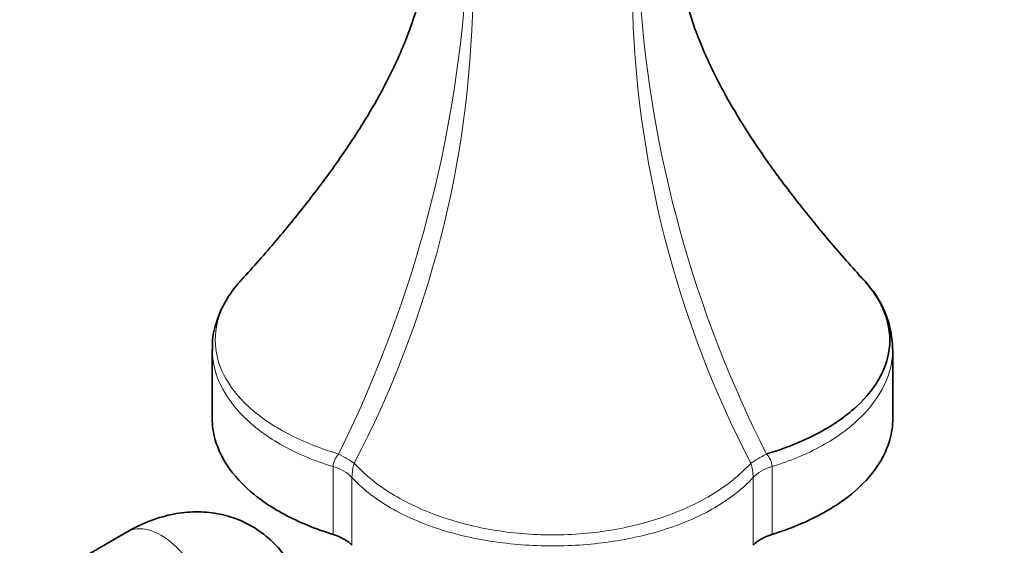
# Model space of a CAD drawing. Units: millimetres. Extents: x 0 to 1478, y 0 to 1766.
# Drawn here: x 395 to 482, y 365 to 412 of the extents above; entities that cross this region are included whole.
import ezdxf
from ezdxf import colors
from ezdxf.entities.mleader import LeaderData, LeaderLine
from ezdxf.math import Vec2, Vec3

# ---------------------------------------------------------------- set-up
doc = ezdxf.new("R2010")
doc.units = ezdxf.units.MM
doc.layers.add('DV5_Défaut', color=7, linetype='Continuous')
doc.layers.add('Défaut', color=7, linetype='Continuous')

# ---------------------------------------------------------------- blocks, each defined once
blk = doc.blocks.new('_DOT')
at = {"color": 0}
blk.add_line((0, 0), (-1, 0), dxfattribs=at)
at = {"color": 0, "const_width": 0.333}
blk.add_lwpolyline([(-0.1665, 0, 1), (0.1665, 0, 1)], format="xyb", close=True, dxfattribs=at)
blk = doc.blocks.new('SE4')
at = {"layer": 'DV5_Défaut', "color": 7, "linetype": 'Continuous', "lineweight": 35}
for p, q in [((411.761, 382.722), (411.761, 376.625)), ((471.76, 376.625), (471.76, 382.722)), ((404.253, 366.634), (397.182, 362.552))]:
    blk.add_line(p, q, dxfattribs=at)
at = {"layer": 'DV5_Défaut', "color": 7, "linetype": 'Continuous', "lineweight": 18}
for p, q in [((422.413, 366.416), (422.413, 372.398)), ((461.107, 372.398), (461.107, 366.416)), ((424.079, 371.437), (424.079, 365.455)), ((459.441, 365.455), (459.441, 371.437))]:
    blk.add_line(p, q, dxfattribs=at)
for centre, radius, start, end in [((324.453, 422.401), 109.921, 333.58257, 355.4045), ((343.42, 415.141), 91.322, 332.30458, 358.9528), ((541.294, 415.439), 92.518, 181.05587, 207.51491), ((554.583, 421.188), 105.37, 183.98194, 206.91176), ((424.151, 372.289), 1.741, 136.11254, 176.41048), ((459.402, 372.303), 1.708, 3.18342, 44.29356), ((428.75, 371.339), 4.673, 163.10433, 178.80503), ((454.633, 371.317), 4.81, 1.42041, 16.67023)]:
    blk.add_arc(centre, radius, start, end, dxfattribs=at)
at = {"layer": 'DV5_Défaut', "color": 7, "linetype": 'Continuous', "lineweight": 35}
for start, end in [(40.52765, 48.38119), (1.11735, 36.18858)]:
    blk.add_arc((462.757, 382.597), 8.974, start, end, dxfattribs=at)
at = {"layer": 'DV5_Défaut', "color": 7, "linetype": 'Continuous', "lineweight": 18}
for centre, major_axis, ratio, start_param, end_param in [((421.434, 373.813), (3.593, -1.759), 0.096109, 0.704974, 1.199074), ((462.087, 373.813), (-3.593, -1.759), 0.096109, -1.199074, -0.704974), ((420.543, 370.357), (4, 0), 0.57735, 0.486564, 1.084232), ((462.977, 370.357), (-4, 0), 0.57735, 5.198953, 5.796621), ((407.253, 361.438), (3, -5.196), 0.57735, 0, 3.141593)]:
    blk.add_ellipse(centre, major_axis=major_axis, ratio=ratio, start_param=start_param, end_param=end_param, dxfattribs=at)
at = {"layer": 'DV5_Défaut', "color": 7, "linetype": 'Continuous', "lineweight": 35}
for centre, major_axis, start_param, end_param in [((420.543, 364.375), (4, 0), 0.486564, 1.084232), ((462.977, 364.375), (-4, 0), 5.198953, 5.796621)]:
    blk.add_ellipse(centre, major_axis=major_axis, ratio=0.57735, start_param=start_param, end_param=end_param, dxfattribs=at)
for points, knots in [([(469.205, 388.809), (468.11, 390.024), (466.364, 391.983), (463.257, 395.787), (460.676, 399.258), (458.536, 402.469), (456.643, 405.705), (455.1, 408.851), (453.905, 412.013), (453.363, 414.011), (453.178, 414.967)], [0, 0, 0, 0, 0.1810361, 0.3416093, 0.4782214, 0.5880803, 0.6877958, 0.8117586, 0.907705, 1, 1, 1, 1]), ([(430.254, 414.571), (430.128, 414), (429.775, 412.643), (429.121, 410.688), (428.194, 408.432), (427.009, 405.985), (425.339, 403.032), (423.111, 399.621), (420.395, 395.939), (417.234, 392.064), (415.43, 390.044), (414.315, 388.809)], [0, 0, 0, 0, 0.056692, 0.133337, 0.196497, 0.276842, 0.380265, 0.506414, 0.653801, 0.819533, 1, 1, 1, 1]), ([(460.624, 373.496), (462.237, 373.98), (463.735, 374.581), (466.388, 375.971), (467.569, 376.779), (469.479, 378.519), (470.229, 379.472), (471.235, 381.458), (471.492, 382.478), (471.494, 384.579), (471.236, 385.626), (470.327, 387.442), (469.777, 388.212), (469.081, 388.945)], [0, 0, 0, 0, 0.1724579, 0.1724579, 0.3449158, 0.3449158, 0.5173737, 0.5173737, 0.6898316, 0.6898316, 0.8622895, 0.8622895, 1, 1, 1, 1]), ([(414.285, 388.777), (414.17, 388.651), (413.626, 388.025), (412.774, 386.81), (412.048, 385.051), (411.725, 383.575), (411.787, 382.824), (411.803, 382.641)], [0, 0, 0, 0, 0.070286, 0.344799, 0.638217, 0.924572, 1, 1, 1, 1]), ([(411.761, 376.625), (411.761, 375.994), (411.885, 375.111), (412.527, 373.255), (413.768, 371.351), (415.968, 369.456), (418.677, 367.787), (420.849, 366.894), (422.413, 366.416)], [0, 0, 0, 0, 0.151054, 0.211477, 0.453169, 0.634439, 0.755285, 1, 1, 1, 1]), ([(461.107, 366.416), (462.671, 366.894), (464.843, 367.787), (467.553, 369.456), (469.752, 371.351), (470.994, 373.255), (471.635, 375.111), (471.76, 375.994), (471.76, 376.625)], [0, 0, 0, 0, 0.244713, 0.365559, 0.546826, 0.788517, 0.848939, 1, 1, 1, 1]), ([(420.324, 357.355), (420.312, 357.887), (420.275, 359.021), (419.931, 360.922), (419.229, 362.839), (418.222, 364.538), (416.899, 366.017), (415.28, 367.2), (413.434, 368.007), (411.51, 368.407), (409.548, 368.425), (407.587, 368.086), (405.772, 367.448), (404.759, 366.91), (404.253, 366.634)], [0, 0, 0, 0, 0.06149, 0.154954, 0.243777, 0.328927, 0.411784, 0.501628, 0.588062, 0.672487, 0.756818, 0.84316, 0.933341, 1, 1, 1, 1])]:
    blk.add_open_spline(points, degree=3, knots=knots, dxfattribs=at)
at = {"layer": 'DV5_Défaut', "color": 7, "linetype": 'Continuous', "lineweight": 18}
for points, knots in [([(414.446, 388.951), (413.75, 388.218), (413.19, 387.436), (412.285, 385.625), (412.029, 384.596), (412.026, 382.495), (412.285, 381.457), (413.295, 379.466), (414.03, 378.53), (415.959, 376.772), (417.121, 375.978), (419.781, 374.582), (421.287, 373.979), (422.896, 373.496)], [0, 0, 0, 0, 0.137789, 0.137789, 0.310231, 0.310231, 0.482673, 0.482673, 0.655116, 0.655116, 0.827558, 0.827558, 1, 1, 1, 1]), ([(422.413, 372.398), (420.811, 372.879), (419.316, 373.502), (416.7, 374.952), (415.561, 375.785), (413.689, 377.614), (412.98, 378.585), (412.019, 380.601), (411.772, 381.626), (411.761, 382.652)], [0, 0, 0, 0, 0.251574, 0.251574, 0.503149, 0.503149, 0.754723, 0.754723, 1, 1, 1, 1]), ([(471.759, 382.766), (471.76, 382.749), (471.76, 382.731), (471.758, 381.662), (471.513, 380.626), (470.544, 378.591), (469.82, 377.602), (467.964, 375.79), (466.808, 374.945), (464.197, 373.499), (462.714, 372.881), (461.107, 372.398)], [0, 0, 0, 0, 0.00414, 0.00414, 0.253105, 0.253105, 0.50207, 0.50207, 0.751035, 0.751035, 1, 1, 1, 1]), ([(424.28, 372.697), (425.112, 371.77), (426.153, 370.904), (428.572, 369.367), (429.982, 368.679), (433.022, 367.561), (434.688, 367.119), (438.151, 366.524), (439.926, 366.372), (443.565, 366.37), (445.371, 366.524), (448.844, 367.121), (450.48, 367.554), (453.551, 368.683), (454.936, 369.36), (457.365, 370.902), (458.41, 371.772), (459.241, 372.697)], [0, 0, 0, 0, 0.125, 0.125, 0.25, 0.25, 0.375, 0.375, 0.5, 0.5, 0.625, 0.625, 0.75, 0.75, 0.875, 0.875, 1, 1, 1, 1]), ([(459.441, 371.437), (458.594, 370.503), (457.521, 369.644), (455.043, 368.153), (453.629, 367.512), (450.52, 366.465), (448.869, 366.073), (445.377, 365.537), (443.568, 365.402), (439.923, 365.403), (438.142, 365.537), (434.661, 366.071), (432.98, 366.471), (429.9, 367.509), (428.464, 368.159), (425.994, 369.648), (424.929, 370.5), (424.079, 371.437)], [0, 0, 0, 0, 0.125, 0.125, 0.25, 0.25, 0.375, 0.375, 0.5, 0.5, 0.625, 0.625, 0.75, 0.75, 0.875, 0.875, 1, 1, 1, 1])]:
    blk.add_open_spline(points, degree=3, knots=knots, dxfattribs=at)

msp = doc.modelspace()

# ---------------------------------------------------------------- block references
at = {"layer": 'Défaut'}
msp.add_blockref('SE4', (0, 0), dxfattribs=at)

# ---------------------------------------------------------------- leaders
at = {"layer": 'Défaut', "color": 7, "linetype": 'Continuous', "lineweight": 18}
ml = msp.add_multileader_mtext('Standard', dxfattribs=at)
ml.set_content('{\\pxsm0.9;\\fSolid Edge ISO|b1||i0||c0|p34;\\W1.;03/04/2023\\P}', color=256)
ml.set_leader_properties()
ml.set_arrow_properties(name='DOT')
ml.build(insert=Vec2(0, 0))
ml.multileader.update_dxf_attribs({"leader_type": 0, "dogleg_length": 0, "arrow_head_size": 12})
ctx = ml.context
ctx.base_point, ctx.char_height, ctx.arrow_head_size, ctx.landing_gap_size = Vec3(1390.407, 1750.708), 12, 12, 4.2
notes = []
notes.append((ctx, [(0, (0, 0, 0), (0, 0), (1, 0), 1, [])]))
ctx.mtext.insert = Vec3(1392.407, 1756.828)
for ctx, leaders in notes:
    for number, flags, end, landing, length, lines in leaders:
        leader = LeaderData()
        leader.index, (leader.has_last_leader_line, leader.has_dogleg_vector, leader.attachment_direction) = number, flags
        leader.last_leader_point, leader.dogleg_vector, leader.dogleg_length = Vec3(end), Vec3(landing), length
        for number, points, colour, breaks in lines:
            line = LeaderLine()
            line.index, line.vertices, line.color, line.breaks = number, Vec3.list(points), colors.encode_raw_color(colour), breaks
            leader.lines.append(line)
        ctx.leaders.append(leader)

doc.saveas('drawing.dxf')
